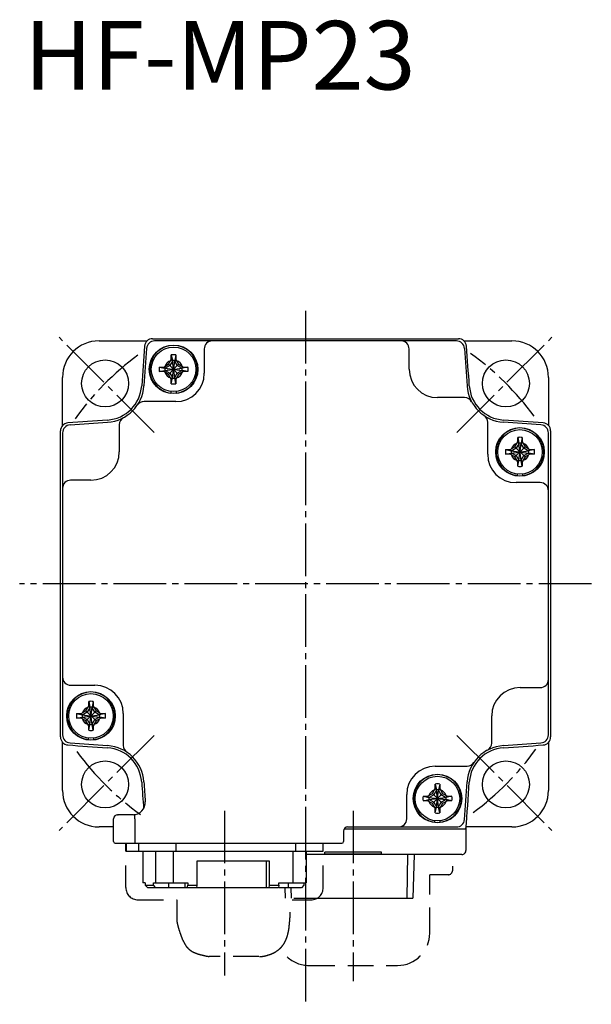
# Model space of a CAD drawing. Extents: x 56 to 399, y 110 to 232.
# Drawn here: x 56 to 126, y 110 to 232 of the extents above; entities that cross this region are included whole.
import ezdxf

# ---------------------------------------------------------------- set-up
doc = ezdxf.new("R2010")
doc.units = 0
doc.header["$LTSCALE"] = 0.5
doc.linetypes.add('CENTER', pattern=[17.5, 13, -1.5, 1.5, -1.5])
doc.linetypes.add('HIDDEN', pattern=[9.525, 6.35, -3.175])
doc.layers.get('0').update_dxf_attribs({"linetype": 'CONTINUOUS'})
doc.layers.add('CENTER', color=1, linetype='CENTER')
doc.layers.add('HIDDEN', color=6, linetype='HIDDEN')

msp = doc.modelspace()

# ---------------------------------------------------------------- linework, layer by layer
at = {"color": 5}
for p, q in [((72.03, 192.29), (109.79, 192.29)), ((65.41, 192.02), (71.35, 192.02)), ((71.28, 191.1), (70.95, 186.46)), ((109.55, 192.02), (72.28, 192.02)), ((78.41, 191.02), (78.41, 188.02)), ((103.71, 188.52), (103.71, 191.02)), ((110.47, 192.02), (116.41, 192.02)), ((110.54, 191.1), (110.87, 186.46)), ((73.99, 189.13), (74.34, 189.73)), ((74.34, 189.73), (74.34, 190.29)), ((74.34, 190.29), (74.48, 189.58)), ((74.34, 189.73), (74.48, 189.53)), ((74.9, 190.29), (74.76, 189.58)), ((74.9, 189.73), (74.76, 189.53)), ((74.9, 190.29), (74.9, 189.73)), ((74.9, 189.73), (75.24, 189.13)), ((72.84, 188.79), (73.54, 188.65)), ((72.84, 188.79), (73.4, 188.79)), ((73.4, 188.79), (73.99, 189.13)), ((73.4, 188.79), (73.6, 188.65)), ((73.54, 188.65), (75.69, 188.37)), ((73.54, 188.37), (75.69, 188.65)), ((73.6, 188.65), (73.54, 188.65)), ((74.15, 188.97), (73.6, 188.65)), ((73.6, 188.65), (75.63, 188.37)), ((73.6, 188.37), (75.63, 188.65)), ((73.99, 187.89), (75.24, 189.13)), ((75.24, 187.89), (73.99, 189.13)), ((74.48, 189.53), (74.15, 188.97)), ((74.48, 187.44), (74.76, 189.58)), ((74.76, 187.44), (74.48, 189.58)), ((74.48, 189.58), (74.48, 189.53)), ((74.48, 187.5), (74.76, 189.53)), ((74.76, 187.5), (74.48, 189.53)), ((74.76, 189.53), (74.76, 189.58)), ((75.08, 188.97), (74.76, 189.53)), ((75.63, 188.65), (75.08, 188.97)), ((75.24, 189.13), (75.83, 188.79)), ((75.83, 188.79), (75.63, 188.65)), ((75.69, 188.65), (75.63, 188.65)), ((76.39, 188.79), (75.69, 188.65)), ((75.83, 188.79), (76.39, 188.79)), ((60.91, 181.58), (60.91, 187.52)), ((72.84, 188.23), (73.54, 188.37)), ((73.4, 188.23), (72.84, 188.23)), ((73.4, 188.23), (73.6, 188.37)), ((73.99, 187.89), (73.4, 188.23)), ((73.54, 188.37), (73.6, 188.37)), ((73.6, 188.37), (74.15, 188.05)), ((74.34, 187.29), (73.99, 187.89)), ((74.15, 188.05), (74.48, 187.5)), ((74.34, 187.29), (74.48, 187.5)), ((74.34, 186.73), (74.48, 187.44)), ((74.34, 186.73), (74.34, 187.29)), ((74.48, 187.5), (74.48, 187.44)), ((74.76, 187.5), (75.08, 188.05)), ((74.76, 187.44), (74.76, 187.5)), ((74.9, 187.29), (74.76, 187.5)), ((74.9, 186.73), (74.76, 187.44)), ((75.24, 187.89), (74.9, 187.29)), ((74.9, 187.29), (74.9, 186.73)), ((75.08, 188.05), (75.63, 188.37)), ((75.83, 188.23), (75.24, 187.89)), ((75.83, 188.23), (75.63, 188.37)), ((75.63, 188.37), (75.69, 188.37)), ((76.39, 188.23), (75.69, 188.37)), ((76.39, 188.23), (75.83, 188.23)), ((120.91, 187.52), (120.91, 181.58)), ((74.27, 185.79), (74.27, 185.58)), ((74.97, 185.58), (74.97, 185.79)), ((110.55, 185.02), (107.21, 185.02)), ((74.91, 184.52), (70.97, 184.52)), ((61.83, 181.65), (66.47, 181.98)), ((67.91, 181.66), (67.91, 178.32)), ((113.41, 178.02), (113.41, 181.97)), ((60.64, 143.14), (60.64, 180.9)), ((60.91, 180.66), (60.91, 143.39)), ((117.12, 179.54), (117.12, 180.1)), ((117.12, 180.1), (117.26, 179.39)), ((117.68, 180.1), (117.54, 179.39)), ((117.68, 180.1), (117.68, 179.54)), ((120.91, 143.39), (120.91, 180.66)), ((121.18, 180.9), (121.18, 143.14)), ((116.18, 178.6), (116.78, 178.94)), ((116.94, 178.78), (116.38, 178.46)), ((116.78, 178.94), (117.12, 179.54)), ((116.78, 177.69), (118.02, 178.94)), ((118.02, 177.69), (116.78, 178.94)), ((117.26, 179.33), (116.94, 178.78)), ((117.12, 179.54), (117.26, 179.33)), ((117.26, 179.39), (117.26, 179.33)), ((117.26, 177.25), (117.54, 179.39)), ((117.54, 177.25), (117.26, 179.39)), ((117.26, 177.3), (117.54, 179.33)), ((117.54, 177.3), (117.26, 179.33)), ((117.68, 179.54), (117.54, 179.33)), ((117.54, 179.33), (117.54, 179.39)), ((117.86, 178.78), (117.54, 179.33)), ((117.68, 179.54), (118.02, 178.94)), ((118.41, 178.46), (117.86, 178.78)), ((118.02, 178.94), (118.62, 178.6)), ((115.62, 178.6), (116.33, 178.46)), ((115.62, 178.6), (116.18, 178.6)), ((115.62, 178.04), (116.33, 178.18)), ((116.18, 178.04), (115.62, 178.04)), ((116.18, 178.6), (116.38, 178.46)), ((116.18, 178.04), (116.38, 178.18)), ((116.78, 177.69), (116.18, 178.04)), ((116.38, 178.46), (116.33, 178.46)), ((116.33, 178.18), (118.47, 178.46)), ((116.33, 178.46), (118.47, 178.18)), ((116.33, 178.18), (116.38, 178.18)), ((116.38, 178.18), (118.41, 178.46)), ((116.38, 178.46), (118.41, 178.18)), ((116.38, 178.18), (116.94, 177.86)), ((117.12, 177.1), (116.78, 177.69)), ((116.94, 177.86), (117.26, 177.3)), ((117.54, 177.3), (117.86, 177.86)), ((118.02, 177.69), (117.68, 177.1)), ((117.86, 177.86), (118.41, 178.18)), ((118.62, 178.04), (118.02, 177.69)), ((118.62, 178.6), (118.41, 178.46)), ((118.47, 178.46), (118.41, 178.46)), ((118.41, 178.18), (118.47, 178.18)), ((118.62, 178.04), (118.41, 178.18)), ((119.18, 178.6), (118.47, 178.46)), ((119.18, 178.04), (118.47, 178.18)), ((118.62, 178.6), (119.18, 178.6)), ((119.18, 178.04), (118.62, 178.04)), ((117.12, 177.1), (117.26, 177.3)), ((117.12, 176.54), (117.26, 177.25)), ((117.12, 176.54), (117.12, 177.1)), ((117.26, 177.3), (117.26, 177.25)), ((117.54, 177.25), (117.54, 177.3)), ((117.68, 177.1), (117.54, 177.3)), ((117.68, 176.54), (117.54, 177.25)), ((117.68, 177.1), (117.68, 176.54)), ((117.05, 175.59), (117.05, 175.39)), ((117.75, 175.39), (117.75, 175.59)), ((64.41, 174.82), (61.91, 174.82)), ((119.91, 174.52), (116.91, 174.52)), ((61.91, 149.52), (64.91, 149.52)), ((117.41, 149.22), (119.91, 149.22)), ((64.14, 147.5), (64.28, 146.8)), ((64.14, 146.94), (64.14, 147.5)), ((64.7, 147.5), (64.56, 146.8)), ((64.7, 147.5), (64.7, 146.94)), ((62.64, 146.01), (63.35, 145.87)), ((62.64, 146.01), (63.2, 146.01)), ((63.2, 146.01), (63.8, 146.35)), ((63.2, 146.01), (63.41, 145.87)), ((63.35, 145.87), (65.49, 145.59)), ((63.35, 145.59), (65.49, 145.87)), ((63.41, 145.87), (63.35, 145.87)), ((63.96, 146.19), (63.41, 145.87)), ((63.41, 145.87), (65.44, 145.59)), ((63.41, 145.59), (65.44, 145.87)), ((63.8, 146.35), (64.14, 146.94)), ((65.05, 145.1), (63.8, 146.35)), ((63.8, 145.1), (65.05, 146.35)), ((64.28, 146.74), (63.96, 146.19)), ((64.14, 146.94), (64.28, 146.74)), ((64.28, 146.8), (64.28, 146.74)), ((64.56, 144.66), (64.28, 146.8)), ((64.28, 144.66), (64.56, 146.8)), ((64.56, 144.71), (64.28, 146.74)), ((64.28, 144.71), (64.56, 146.74)), ((64.7, 146.94), (64.56, 146.74)), ((64.56, 146.74), (64.56, 146.8)), ((64.88, 146.19), (64.56, 146.74)), ((64.7, 146.94), (65.05, 146.35)), ((65.44, 145.87), (64.88, 146.19)), ((65.05, 146.35), (65.64, 146.01)), ((65.64, 146.01), (65.44, 145.87)), ((65.49, 145.87), (65.44, 145.87)), ((66.2, 146.01), (65.49, 145.87)), ((65.64, 146.01), (66.2, 146.01)), ((68.41, 146.02), (68.41, 142.08)), ((62.64, 145.45), (63.35, 145.59)), ((63.2, 145.45), (62.64, 145.45)), ((63.2, 145.45), (63.41, 145.59)), ((63.8, 145.1), (63.2, 145.45)), ((63.35, 145.59), (63.41, 145.59)), ((63.41, 145.59), (63.96, 145.27)), ((64.14, 144.51), (63.8, 145.1)), ((63.96, 145.27), (64.28, 144.71)), ((64.14, 144.51), (64.28, 144.71)), ((64.14, 143.95), (64.28, 144.66)), ((64.28, 144.71), (64.28, 144.66)), ((64.56, 144.71), (64.88, 145.27)), ((64.7, 144.51), (64.56, 144.71)), ((64.56, 144.66), (64.56, 144.71)), ((64.7, 143.95), (64.56, 144.66)), ((65.05, 145.1), (64.7, 144.51)), ((64.88, 145.27), (65.44, 145.59)), ((65.64, 145.45), (65.05, 145.1)), ((65.64, 145.45), (65.44, 145.59)), ((65.44, 145.59), (65.49, 145.59)), ((66.2, 145.45), (65.49, 145.59)), ((66.2, 145.45), (65.64, 145.45)), ((113.91, 142.38), (113.91, 145.72)), ((64.14, 143.95), (64.14, 144.51)), ((64.7, 144.51), (64.7, 143.95)), ((60.91, 136.52), (60.91, 142.46)), ((64.07, 143), (64.07, 142.8)), ((64.77, 142.8), (64.77, 143)), ((115.35, 142.06), (119.99, 142.39)), ((120.91, 142.46), (120.91, 136.52)), ((106.91, 139.52), (110.86, 139.52)), ((105.99, 135.81), (106.58, 136.16)), ((106.58, 136.16), (106.93, 136.75)), ((107.83, 134.91), (106.58, 136.16)), ((106.58, 134.91), (107.83, 136.16)), ((107.07, 136.55), (106.75, 135.99)), ((106.93, 137.31), (107.07, 136.6)), ((106.93, 136.75), (106.93, 137.31)), ((106.93, 136.75), (107.07, 136.55)), ((107.35, 134.46), (107.07, 136.6)), ((107.07, 136.6), (107.07, 136.55)), ((107.07, 134.46), (107.35, 136.6)), ((107.35, 134.52), (107.07, 136.55)), ((107.07, 134.52), (107.35, 136.55)), ((107.49, 137.31), (107.35, 136.6)), ((107.49, 136.75), (107.35, 136.55)), ((107.35, 136.55), (107.35, 136.6)), ((107.67, 135.99), (107.35, 136.55)), ((107.49, 137.31), (107.49, 136.75)), ((107.49, 136.75), (107.83, 136.16)), ((107.83, 136.16), (108.43, 135.81)), ((103.41, 133.02), (103.41, 136.02)), ((105.43, 135.81), (106.14, 135.67)), ((105.43, 135.81), (105.99, 135.81)), ((105.43, 135.25), (106.14, 135.39)), ((105.99, 135.25), (105.43, 135.25)), ((105.99, 135.81), (106.19, 135.67)), ((105.99, 135.25), (106.19, 135.39)), ((106.58, 134.91), (105.99, 135.25)), ((106.14, 135.39), (108.28, 135.67)), ((106.19, 135.67), (106.14, 135.67)), ((106.14, 135.67), (108.28, 135.39)), ((106.14, 135.39), (106.19, 135.39)), ((106.75, 135.99), (106.19, 135.67)), ((106.19, 135.39), (108.22, 135.67)), ((106.19, 135.67), (108.22, 135.39)), ((106.19, 135.39), (106.75, 135.07)), ((106.75, 135.07), (107.07, 134.52)), ((107.35, 134.52), (107.67, 135.07)), ((108.22, 135.67), (107.67, 135.99)), ((107.67, 135.07), (108.22, 135.39)), ((108.43, 135.25), (107.83, 134.91)), ((108.43, 135.81), (108.22, 135.67)), ((108.28, 135.67), (108.22, 135.67)), ((108.22, 135.39), (108.28, 135.39)), ((108.43, 135.25), (108.22, 135.39)), ((108.99, 135.81), (108.28, 135.67)), ((108.99, 135.25), (108.28, 135.39)), ((108.43, 135.81), (108.99, 135.81)), ((108.99, 135.25), (108.43, 135.25)), ((106.93, 134.32), (106.58, 134.91)), ((106.93, 134.32), (107.07, 134.52)), ((106.93, 133.76), (107.07, 134.46)), ((106.93, 133.76), (106.93, 134.32)), ((107.07, 134.52), (107.07, 134.46)), ((107.49, 134.32), (107.35, 134.52)), ((107.35, 134.46), (107.35, 134.52)), ((107.49, 133.76), (107.35, 134.46)), ((107.83, 134.91), (107.49, 134.32)), ((107.49, 134.32), (107.49, 133.76)), ((67.21, 130.22), (67.21, 133.02)), ((69.62, 133.52), (67.71, 133.52)), ((69.84, 133.02), (69.82, 133.52)), ((69.84, 133.02), (69.84, 130.02)), ((106.86, 132.81), (106.86, 132.6)), ((107.56, 132.6), (107.56, 132.81)), ((67.21, 132.02), (65.41, 132.02)), ((95.61, 131.52), (95.61, 130.22)), ((110.72, 131.76), (95.67, 131.76)), ((96.11, 132.02), (109.55, 132.02)), ((110.73, 131.98), (110.73, 129.12)), ((116.41, 132.02), (110.74, 132.02)), ((67.41, 130.02), (95.41, 130.02)), ((68.72, 129.02), (68.72, 130.02)), ((68.72, 129.02), (93.1, 129.02)), ((68.77, 130.02), (68.77, 129.02)), ((70.33, 129.02), (70.33, 130.02)), ((70.82, 129.02), (70.82, 125.12)), ((70.84, 129.02), (70.84, 125.12)), ((72.41, 125.12), (72.41, 129.02)), ((74.58, 129.02), (74.58, 125.12)), ((74.91, 130.02), (74.91, 129.02)), ((89.4, 125.12), (89.4, 129.02)), ((89.73, 129.02), (89.73, 130.02)), ((91, 129.02), (91, 125.12)), ((93.1, 129.02), (93.1, 130.02)), ((100.31, 128.92), (93.31, 128.92)), ((93.31, 128.65), (93.31, 128.92)), ((100.31, 128.65), (100.31, 128.92)), ((77.55, 127.82), (86.44, 127.82)), ((77.55, 124.82), (77.55, 127.82)), ((86.08, 124.52), (86.08, 127.82)), ((86.44, 127.82), (86.44, 124.82)), ((110.23, 128.62), (91, 128.62)), ((100.31, 128.65), (93.31, 128.65)), ((103.48, 123.22), (103.55, 128.62)), ((104.34, 128.62), (104.17, 123.22)), ((71.13, 125.12), (70.82, 125.12)), ((71.13, 125.12), (71.13, 124.82)), ((71.42, 124.52), (71.13, 124.82)), ((71.13, 124.82), (72.13, 124.82)), ((87.57, 124.52), (71.42, 124.52)), ((72.13, 125.12), (76.36, 125.12)), ((72.13, 124.82), (72.13, 125.12)), ((72.42, 124.52), (72.13, 124.82)), ((74, 125.12), (74, 124.52)), ((76.06, 124.52), (76.06, 125.12)), ((76.31, 124.52), (76.36, 124.82)), ((76.36, 125.12), (76.36, 124.82)), ((76.36, 124.82), (77.55, 124.82)), ((77.5, 124.52), (77.55, 124.82)), ((86.44, 124.82), (86.39, 124.52)), ((86.44, 124.82), (87.62, 124.82)), ((87.62, 124.82), (87.57, 124.52)), ((87.62, 125.12), (91, 125.12)), ((87.62, 124.82), (87.62, 125.12)), ((90.4, 124.52), (87.64, 124.52)), ((88.45, 123.22), (88.41, 124.52)), ((88.82, 124.52), (88.82, 125.12)), ((89.12, 124.52), (89.14, 123.22)), ((90.7, 124.82), (90.4, 124.52)), ((90.7, 125.12), (90.7, 124.82)), ((89.45, 123.22), (104.17, 123.22))]:
    msp.add_line(p, q, dxfattribs=at)
msp.add_lwpolyline([(67.7, 133.52), (67.73, 133.52), (67.77, 133.52)], dxfattribs=at)
msp.add_polyline3d([(69.82, 133.52, 0), (69.82, 133.52, 0), (69.82, 133.52, 0), (69.82, 133.52, 0), (69.81, 133.52, 0), (69.81, 133.52, 0), (69.81, 133.52, 0), (69.81, 133.52, 0), (69.81, 133.52, 0), (69.81, 133.52, 0), (69.81, 133.52, 0), (69.81, 133.52, 0), (69.81, 133.52, 0), (69.81, 133.52, 0), (69.81, 133.52, 0), (69.81, 133.52, 0), (69.81, 133.52, 0), (69.81, 133.52, 0), (69.81, 133.52, 0), (69.81, 133.52, 0), (69.81, 133.52, 0), (69.81, 133.52, 0), (69.81, 133.52, 0), (69.81, 133.52, 0), (69.81, 133.52, 0), (69.81, 133.52, 0), (69.8, 133.52, 0), (69.8, 133.52, 0), (69.8, 133.52, 0), (69.8, 133.52, 0), (69.8, 133.52, 0), (69.8, 133.52, 0), (69.8, 133.52, 0), (69.8, 133.52, 0), (69.8, 133.52, 0), (69.8, 133.52, 0), (69.8, 133.52, 0), (69.8, 133.52, 0), (69.8, 133.52, 0), (69.8, 133.52, 0), (69.8, 133.52, 0), (69.8, 133.52, 0), (69.8, 133.52, 0), (69.8, 133.52, 0), (69.8, 133.52, 0), (69.8, 133.52, 0), (69.8, 133.52, 0), (69.8, 133.52, 0), (69.79, 133.52, 0), (69.79, 133.52, 0), (69.79, 133.52, 0), (69.79, 133.52, 0), (69.79, 133.52, 0), (69.79, 133.52, 0), (69.79, 133.52, 0), (69.79, 133.52, 0), (69.79, 133.52, 0), (69.79, 133.52, 0), (69.79, 133.52, 0), (69.79, 133.52, 0), (69.79, 133.52, 0), (69.79, 133.52, 0), (69.79, 133.52, 0), (69.79, 133.52, 0), (69.79, 133.52, 0), (69.79, 133.52, 0), (69.79, 133.52, 0), (69.79, 133.52, 0), (69.79, 133.52, 0), (69.79, 133.52, 0), (69.78, 133.52, 0), (69.78, 133.52, 0), (69.78, 133.52, 0), (69.78, 133.52, 0), (69.78, 133.52, 0), (69.78, 133.52, 0), (69.78, 133.52, 0), (69.78, 133.52, 0), (69.78, 133.52, 0), (69.78, 133.52, 0), (69.78, 133.52, 0), (69.78, 133.52, 0), (69.78, 133.52, 0), (69.78, 133.52, 0), (69.78, 133.52, 0), (69.78, 133.52, 0), (69.78, 133.52, 0), (69.78, 133.52, 0), (69.78, 133.52, 0), (69.78, 133.52, 0), (69.78, 133.52, 0), (69.78, 133.52, 0), (69.78, 133.52, 0), (69.77, 133.52, 0), (69.77, 133.52, 0), (69.77, 133.52, 0), (69.77, 133.52, 0), (69.77, 133.52, 0), (69.77, 133.52, 0), (69.77, 133.52, 0), (69.77, 133.52, 0), (69.77, 133.52, 0), (69.77, 133.52, 0), (69.77, 133.52, 0), (69.77, 133.52, 0), (69.77, 133.52, 0), (69.77, 133.52, 0), (69.77, 133.52, 0), (69.77, 133.52, 0), (69.77, 133.52, 0), (69.77, 133.52, 0), (69.77, 133.52, 0), (69.77, 133.52, 0), (69.77, 133.52, 0), (69.77, 133.52, 0), (69.76, 133.52, 0), (69.76, 133.52, 0), (69.76, 133.52, 0), (69.76, 133.52, 0), (69.76, 133.52, 0), (69.76, 133.52, 0), (69.76, 133.52, 0), (69.76, 133.52, 0), (69.76, 133.52, 0), (69.76, 133.52, 0), (69.76, 133.52, 0), (69.76, 133.52, 0), (69.76, 133.52, 0), (69.76, 133.52, 0), (69.76, 133.52, 0), (69.76, 133.52, 0), (69.76, 133.52, 0), (69.76, 133.52, 0), (69.76, 133.52, 0), (69.76, 133.52, 0), (69.76, 133.52, 0), (69.76, 133.52, 0), (69.75, 133.52, 0), (69.75, 133.52, 0), (69.75, 133.52, 0), (69.75, 133.52, 0), (69.75, 133.52, 0), (69.75, 133.52, 0), (69.75, 133.52, 0), (69.75, 133.52, 0), (69.75, 133.52, 0), (69.75, 133.52, 0), (69.75, 133.52, 0), (69.75, 133.52, 0), (69.75, 133.52, 0), (69.75, 133.52, 0), (69.75, 133.52, 0), (69.75, 133.52, 0), (69.75, 133.52, 0), (69.75, 133.52, 0), (69.75, 133.52, 0), (69.75, 133.52, 0), (69.75, 133.52, 0), (69.75, 133.52, 0), (69.74, 133.52, 0), (69.74, 133.52, 0), (69.74, 133.52, 0), (69.74, 133.52, 0), (69.74, 133.52, 0), (69.74, 133.52, 0), (69.74, 133.52, 0), (69.74, 133.52, 0), (69.74, 133.52, 0), (69.74, 133.52, 0), (69.74, 133.52, 0), (69.74, 133.52, 0), (69.74, 133.52, 0), (69.74, 133.52, 0), (69.74, 133.52, 0), (69.74, 133.52, 0), (69.74, 133.52, 0), (69.74, 133.52, 0), (69.74, 133.52, 0), (69.74, 133.52, 0), (69.74, 133.52, 0), (69.74, 133.52, 0), (69.73, 133.52, 0), (69.73, 133.52, 0), (69.73, 133.52, 0), (69.73, 133.52, 0), (69.73, 133.52, 0), (69.73, 133.52, 0), (69.73, 133.52, 0), (69.73, 133.52, 0), (69.73, 133.52, 0), (69.73, 133.52, 0), (69.73, 133.52, 0)], dxfattribs=at)
for centre, radius in [((74.62, 188.51), 3), ((74.62, 188.51), 2.75), ((66.16, 186.77), 2.9), ((115.66, 186.77), 2.9), ((117.4, 178.32), 3), ((117.4, 178.32), 2.75), ((64.42, 145.73), 3), ((64.42, 145.73), 2.75), ((66.16, 137.27), 2.9), ((115.66, 137.27), 2.9), ((107.21, 135.53), 3), ((107.21, 135.53), 2.75)]:
    msp.add_circle(centre, radius, dxfattribs=at)
for centre, radius, start, end in [((72.03, 191.29), 1, 90.0702, 175.5041), ((109.79, 191.29), 1, 4.4959, 89.9298), ((65.41, 187.52), 4.5, 90, 180), ((450.17, 162.02), 380.27, 175.5744, 176.3124), ((72.28, 191.02), 1, 90, 175.6116), ((74.62, 188.51), 2.95, 276.8139, 263.1861), ((79.41, 191.02), 1, 90, 180), ((102.71, 191.02), 1, 0, 90), ((109.55, 191.02), 1, 4.3884, 90), ((-268.34, 162.02), 380.27, 3.6876, 4.4256), ((116.41, 187.52), 4.5, 0, 90), ((74.62, 188.51), 1.8, 81.051, 98.949), ((74.62, 188.51), 1.8, 171.051, 188.949), ((74.62, 188.51), 1.08, 172.5518, 187.4482), ((74.62, 188.51), 1.13, 109.0333, 160.9667), ((74.62, 188.51), 1.08, 82.5518, 97.4482), ((74.62, 188.51), 1.13, 19.0333, 70.9667), ((74.62, 188.51), 1.08, 352.5518, 7.4482), ((74.62, 188.51), 1.8, 351.051, 8.949), ((107.21, 188.52), 3.5, 180, 270), ((74.62, 188.51), 1.13, 199.0333, 250.9667), ((74.62, 188.51), 1.08, 262.5518, 277.4482), ((74.91, 188.02), 3.5, 270, 0), ((74.62, 188.51), 1.13, 289.0333, 340.9667), ((66.16, 186.77), 4.53, 273.6876, 356.3124), ((66.16, 186.77), 4.8, 273.6876, 356.3124), ((74.62, 188.51), 1.8, 261.051, 278.949), ((115.66, 186.77), 4.8, 183.6876, 266.3124), ((115.66, 186.77), 4.53, 183.6876, 266.3124), ((110.55, 184.02), 1, 28.2891, 90), ((70.97, 183.52), 1, 90, 145.9354), ((68.91, 181.66), 1, 118.2891, 180), ((112.41, 181.97), 1, 0, 55.9354), ((61.65, 180.9), 1, 94.4959, 179.9298), ((61.91, 180.66), 1, 94.3884, 180), ((90.91, -197.23), 380.27, 93.6876, 94.4256), ((117.4, 178.32), 2.95, 276.8139, 263.1861), ((90.91, -197.23), 380, 85.6116, 86.3124), ((90.91, -197.23), 380.27, 85.5744, 86.3124), ((119.91, 180.66), 1, 0, 85.6116), ((120.18, 180.9), 1, 0.0702, 85.5041), ((117.4, 178.32), 1.8, 81.051, 98.949), ((117.4, 178.32), 1.13, 109.0333, 160.9667), ((117.4, 178.32), 1.08, 82.5518, 97.4482), ((117.4, 178.32), 1.13, 19.0333, 70.9667), ((64.41, 178.32), 3.5, 270, 0), ((116.91, 178.02), 3.5, 180, 270), ((117.4, 178.32), 1.8, 171.051, 188.949), ((117.4, 178.32), 1.08, 172.5518, 187.4482), ((117.4, 178.32), 1.13, 199.0333, 250.9667), ((117.4, 178.32), 1.13, 289.0333, 340.9667), ((117.4, 178.32), 1.08, 352.5518, 7.4482), ((117.4, 178.32), 1.8, 351.051, 8.949), ((117.4, 178.32), 1.8, 261.051, 278.949), ((117.4, 178.32), 1.08, 262.5518, 277.4482), ((61.91, 173.82), 1, 90, 180), ((119.91, 173.52), 1, 0, 90), ((61.91, 150.52), 1, 180, 270), ((64.91, 146.02), 3.5, 0, 90), ((119.91, 150.22), 1, 270, 0), ((64.42, 145.73), 2.95, 276.8139, 263.1861), ((117.41, 145.72), 3.5, 90, 180), ((64.42, 145.73), 1.8, 81.051, 98.949), ((64.42, 145.73), 1.8, 171.051, 188.949), ((64.42, 145.73), 1.08, 172.5518, 187.4482), ((64.42, 145.73), 1.13, 109.0333, 160.9667), ((64.42, 145.73), 1.08, 82.5518, 97.4482), ((64.42, 145.73), 1.13, 19.0333, 70.9667), ((64.42, 145.73), 1.08, 352.5518, 7.4482), ((64.42, 145.73), 1.8, 351.051, 8.949), ((64.42, 145.73), 1.13, 199.0333, 250.9667), ((64.42, 145.73), 1.08, 262.5518, 277.4482), ((64.42, 145.73), 1.13, 289.0333, 340.9667), ((64.42, 145.73), 1.8, 261.051, 278.949), ((61.65, 143.14), 1, 180.0702, 265.5041), ((61.91, 143.39), 1, 180, 265.6116), ((90.91, 521.28), 380, 265.6116, 266.3124), ((112.91, 142.38), 1, 298.2891, 0), ((119.91, 143.39), 1, 274.3884, 0), ((120.18, 143.14), 1, 274.4959, 359.9298), ((90.91, 521.28), 380.27, 265.5744, 266.3124), ((66.16, 137.27), 4.53, 3.6876, 86.3124), ((66.16, 137.27), 4.8, 3.6876, 86.3124), ((69.41, 142.08), 1, 180, 235.9354), ((115.66, 137.27), 4.8, 93.6876, 176.3124), ((115.66, 137.27), 4.53, 93.6876, 176.3124), ((90.91, 521.28), 380.27, 273.6876, 274.4256), ((110.86, 140.52), 1, 270, 325.9354), ((106.91, 136.02), 3.5, 90, 180), ((450.17, 162.02), 380.27, 183.6876, 184.1867), ((450.17, 162.02), 380, 183.6876, 184.0584), ((107.21, 135.53), 2.95, 276.8139, 263.1861), ((-268.34, 162.02), 380, 355.6116, 356.3124), ((-268.34, 162.02), 380.27, 355.4349, 356.3124), ((65.41, 136.52), 4.5, 180, 270), ((107.21, 135.53), 1.13, 109.0333, 160.9667), ((107.21, 135.53), 1.8, 81.051, 98.949), ((107.21, 135.53), 1.08, 82.5518, 97.4482), ((107.21, 135.53), 1.13, 19.0333, 70.9667), ((116.41, 136.52), 4.5, 270, 0), ((69.62, 135.02), 1.5, 270, 4.0584), ((107.21, 135.53), 1.8, 171.051, 188.949), ((107.21, 135.53), 1.08, 172.5518, 187.4482), ((107.21, 135.53), 1.13, 199.0333, 250.9667), ((107.21, 135.53), 1.13, 289.0333, 340.9667), ((107.21, 135.53), 1.08, 352.5518, 7.4482), ((107.21, 135.53), 1.8, 351.051, 8.949), ((107.21, 135.53), 1.8, 261.051, 278.949), ((107.21, 135.53), 1.08, 262.5518, 277.4482), ((67.71, 133.02), 0.5, 90, 180), ((102.41, 133.02), 1, 270, 0), ((109.55, 133.02), 1, 270, 355.6116), ((96.11, 131.52), 0.5, 90, 180), ((67.41, 130.22), 0.2, 180, 270), ((95.41, 130.22), 0.2, 270, 0), ((110.23, 129.12), 0.499, 269.9383, 0.0617)]:
    msp.add_arc(centre, radius, start, end, dxfattribs=at)
at = {"layer": 'CENTER'}
for p, q in [((90.91, 195.74), (90.91, 110.13)), ((72.21, 180.72), (60.47, 192.47)), ((109.61, 180.72), (121.35, 192.47)), ((126.21, 162.02), (55.61, 162.02)), ((72.21, 143.32), (60.47, 131.58)), ((109.61, 143.32), (121.35, 131.58)), ((80.91, 134.03), (80.91, 113.68)), ((96.81, 134.03), (96.81, 112.97))]:
    msp.add_line(p, q, dxfattribs=at)
for start, end in [(126.254, 144.381), (36.254, 54.381), (216.254, 234.381), (306.254, 324.381)]:
    msp.add_arc((90.91, 162.02), 35, start, end, dxfattribs=at)
at = {"layer": 'HIDDEN'}
for p, q in [((68.72, 124.53), (68.72, 127.28)), ((93.1, 124.53), (93.1, 127.28)), ((109.06, 127.17), (109.06, 126.62)), ((106.26, 118.92), (106.26, 126.12)), ((108.56, 126.12), (106.26, 126.12)), ((70.22, 123.03), (75.01, 123.03)), ((75.01, 123.03), (75.01, 120.41)), ((89.25, 123.02), (91.6, 123.03)), ((85.15, 116.03), (79.02, 116.03)), ((91.36, 114.92), (102.26, 114.92))]:
    msp.add_line(p, q, dxfattribs=at)
for points in [[(75.01, 120.41, 0.007337), (75.15, 119.82, 0.013157), (75.24, 119.48, 0.001718), (75.49, 118.72, 0.007459), (75.55, 118.55, 0.024431), (75.7, 118.16, 0.017111), (75.98, 117.63, 0.030525), (76.18, 117.3, 0.033624), (76.41, 117.03, 0.045307), (76.69, 116.79, 0.043826), (77.02, 116.59, 0.019431), (77.44, 116.41, 0.0281), (77.75, 116.31, 0.005088), (77.92, 116.26, 0.001726), (78.45, 116.14, 0.010686), (78.64, 116.09, 0.005588), (79.02, 116.03)], [(85.21, 116.03, 0.021902), (85.64, 116.05, 0.039022), (85.88, 116.09, 0.012407), (86.45, 116.26, 0.023426), (86.75, 116.37, 0.036455), (87.18, 116.59, 0.034845), (87.6, 116.88, 0.038321), (87.94, 117.2, 0.03995), (88.21, 117.55, 0.0333), (88.45, 117.99, 0.035825), (88.62, 118.42, 0.021098), (88.81, 119.12, 0.02805), (88.89, 119.66, 0.004462), (88.93, 120.09, 0.002125), (89.01, 120.97, 0.006526), (89.01, 121.12, 0.002463), (89.03, 121.5)]]:
    msp.add_lwpolyline(points, format="xyb", dxfattribs=at)
for centre, radius, start, end in [((108.56, 126.62), 0.5, 270, 0), ((70.22, 124.53), 1.5, 180, 270), ((91.6, 124.53), 1.5, 270, 0), ((102.26, 118.92), 4, 270, 0), ((91.36, 118.92), 4, 226.9037, 270)]:
    msp.add_arc(centre, radius, start, end, dxfattribs=at)

# ---------------------------------------------------------------- texts
at = {"color": 7, "linetype": 'CONTINUOUS'}
msp.add_text('HF-MP23', height=8.467, dxfattribs=at).set_placement((56.19, 223.05))

doc.saveas('drawing.dxf')
